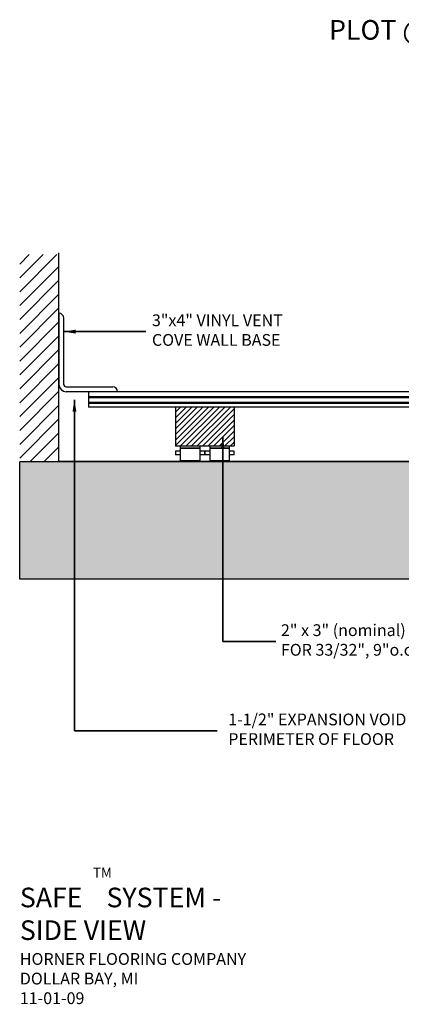
# Model space of a CAD drawing. Extents: x 245.3 to 334.8, y -11.7 to 38.5.
# Drawn here: x 245.3 to 264.8, y -11.7 to 38.5 of the extents above; entities that cross this region are included whole.
import ezdxf

# ---------------------------------------------------------------- set-up
doc = ezdxf.new("R2010")
doc.units = 0
doc.header["$MEASUREMENT"] = 0
doc.layers.get('0').update_dxf_attribs({"linetype": 'CONTINUOUS'})
doc.layers.add('CK_LEVEL_1', color=7, linetype='CONTINUOUS')
doc.layers.add('TEXT', color=7, linetype='CONTINUOUS')
doc.styles.add('HORNER', font='ARIAL.TTF')
doc.styles.get("Standard").update_dxf_attribs({"font": 'txt', "height": 1})
doc.dimstyles.get("Standard").update_dxf_attribs({"dimtxt": 0.18, "dimasz": 0.18, "dimexe": 0.18, "dimexo": 0.0625, "dimgap": 0.09, "dimtad": 0, "dimtih": 1, "dimtoh": 1, "dimdec": 4, "dimzin": 0, "dimdsep": 46, "dimtxsty": 'Standard', "dimcen": 0.09, "dimadec": 0, "dimazin": 0, "dimtfac": 1, "dimtdec": 4, "dimtofl": 0, "dimtmove": 0, "dimatfit": 3, "dimfxl": 0, "dimtolj": 1, "dimtzin": 0, "dimarcsym": 0})

# ---------------------------------------------------------------- blocks, each defined once
blk = doc.blocks.new('*X24')
at = {"layer": 'CK_LEVEL_1', "color": 4, "linetype": 'Continuous'}
for p, q in [((77.806, 19.613), (78.788, 20.595)), ((77.806, 19.754), (78.647, 20.595)), ((77.806, 19.896), (78.505, 20.595)), ((77.806, 20.037), (78.364, 20.595)), ((77.806, 20.179), (78.222, 20.595)), ((77.806, 20.32), (78.081, 20.595)), ((77.806, 20.461), (77.939, 20.595)), ((77.929, 19.595), (78.929, 20.595)), ((78.071, 19.595), (79.071, 20.595)), ((78.212, 19.595), (79.212, 20.595)), ((78.354, 19.595), (79.306, 20.547)), ((78.495, 19.595), (79.306, 20.406)), ((78.636, 19.595), (79.306, 20.264)), ((78.778, 19.595), (79.306, 20.123)), ((78.919, 19.595), (79.306, 19.982)), ((79.061, 19.595), (79.306, 19.84)), ((79.202, 19.595), (79.306, 19.699))]:
    blk.add_line(p, q, dxfattribs=at)
blk = doc.blocks.new('*X23')
at = {"layer": 'CK_LEVEL_1', "color": 3, "linetype": 'Continuous'}
for p, q in [((73.583, 23.534), (74.535, 24.486)), ((73.583, 23.888), (74.182, 24.486)), ((73.583, 24.241), (73.828, 24.486)), ((73.583, 23.181), (74.583, 24.181)), ((73.583, 22.827), (74.583, 23.827)), ((73.583, 22.474), (74.583, 23.474)), ((73.583, 22.12), (74.583, 23.12)), ((73.583, 21.767), (74.583, 22.767)), ((73.583, 21.413), (74.583, 22.413)), ((73.583, 21.059), (74.583, 22.059)), ((73.583, 20.706), (74.583, 21.706)), ((73.583, 20.352), (74.583, 21.352)), ((73.583, 19.999), (74.583, 20.999)), ((73.583, 19.645), (74.583, 20.645)), ((73.583, 19.292), (74.583, 20.292)), ((73.861, 19.216), (74.583, 19.938)), ((74.214, 19.216), (74.583, 19.585)), ((74.568, 19.216), (74.583, 19.231))]:
    blk.add_line(p, q, dxfattribs=at)

msp = doc.modelspace()

# ---------------------------------------------------------------- hatches: boundary and pattern name
at = {"linetype": 'Continuous'}
h = msp.add_hatch(dxfattribs=at)
h.set_pattern_fill('AR-CONC', color=256, scale=0.25, style=0)
h.set_pattern_definition([(50, (-146.042, -17.3672), (1.7931505, -0.1568803), [0.1875, -2.0625]), (355, (-146.042, -17.3672), (-0.346878, 1.88048), [0.15, -1.65]), (100.4514, (-145.8926, -17.3803), (1.4462735, 1.723599), [0.1593505, -1.752855]), (46.1842, (-146.042, -16.8672), (2.668103, -0.413798), [0.28125, -3.09375]), (96.6356, (-145.8197, -16.9017), (2.336657, 2.435295), [0.239026, -2.629282]), (351.1842, (-146.042, -16.8672), (2.336655, 2.435297), [0.225, -2.475]), (21, (-145.792, -16.9922), (1.4922676, -1.006547), [0.1875, -2.0625]), (326, (-145.792, -16.9922), (0.608288, 1.812875), [0.15, -1.65]), (71.4514, (-145.6677, -17.0761), (2.1005566, 0.806326), [0.1593505, -1.752855]), (37.5, (-146.042, -17.3672), (0.0303996, 0.8322346), [0, -1.63, 0, -1.675, 0, -1.65625]), (7.5, (-146.042, -17.3672), (0.6576738, 0.9860293), [0, -0.955, 0, -1.5925, 0, -0.63125]), (327.5, (-146.5995, -17.3672), (1.3345561, -0.0563872), [0, -0.625, 0, -1.95, 0, -2.5875]), (317.5, (-146.8495, -17.3672), (1.4579654, 0.2502625), [0, -0.8125, 0, -1.295, 0, -1.8375])])
h.paths.add_polyline_path([(245.285, 16.009), (245.285, 10.009), (248.785, 10.009), (296.665, 10.009), (300.165, 10.009), (300.165, 18.088), (298.165, 18.088), (298.165, 16.009)])
edge = h.paths.add_edge_path(flags=16)
edge.add_line((248.785, 10.009), (296.665, 10.009))

# ---------------------------------------------------------------- linework, layer by layer
at = {"layer": 'CK_LEVEL_1', "color": 15, "linetype": 'Continuous'}
for p, q in [((247.285, 15.999, 14), (247.285, 26.65, 0.409)), ((255.522, 16.787), (254.825, 16.784)), ((256.23, 16.787), (255.772, 16.787)), ((253.23, 16.536, 14), (253.23, 16.348, 14)), ((253.48, 16.536, 14), (253.23, 16.536, 14)), ((253.48, 16.348, 14), (253.23, 16.348, 14)), ((253.48, 16.536, 14), (253.48, 16.348, 14)), ((253.48, 16.536, 14), (253.48, 16.534, 14)), ((253.48, 16.534, 14), (253.48, 16.529, 14)), ((253.48, 16.529, 14), (253.48, 16.52, 14)), ((253.48, 16.52, 14), (253.48, 16.508, 14)), ((253.48, 16.508, 14), (253.48, 16.494, 14)), ((253.48, 16.494, 14), (253.48, 16.478, 14)), ((253.48, 16.478, 14), (253.48, 16.46, 14)), ((253.48, 16.46, 14), (253.48, 16.442, 14)), ((253.48, 16.442, 14), (253.48, 16.424, 14)), ((253.48, 16.424, 14), (253.48, 16.406, 14)), ((253.48, 16.406, 14), (253.48, 16.39, 14)), ((253.48, 16.39, 14), (253.48, 16.376, 14)), ((253.48, 16.376, 14), (253.48, 16.364, 14)), ((253.48, 16.364, 14), (253.48, 16.355, 14)), ((253.48, 16.355, 14), (253.48, 16.35, 14)), ((253.48, 16.35, 14), (253.48, 16.348, 14)), ((254.73, 16.536, 14), (254.48, 16.536, 14)), ((254.48, 16.536, 14), (254.48, 16.348, 14)), ((254.48, 16.536, 14), (254.48, 16.534, 14)), ((254.48, 16.534, 14), (254.48, 16.529, 14)), ((254.48, 16.529, 14), (254.48, 16.52, 14)), ((254.48, 16.52, 14), (254.48, 16.508, 14)), ((254.48, 16.508, 14), (254.48, 16.494, 14)), ((254.48, 16.494, 14), (254.48, 16.478, 14)), ((254.48, 16.478, 14), (254.48, 16.46, 14)), ((254.48, 16.46, 14), (254.48, 16.442, 14)), ((254.48, 16.442, 14), (254.48, 16.424, 14)), ((254.48, 16.424, 14), (254.48, 16.406, 14)), ((254.48, 16.406, 14), (254.48, 16.39, 14)), ((254.48, 16.39, 14), (254.48, 16.376, 14)), ((254.48, 16.376, 14), (254.48, 16.364, 14)), ((254.48, 16.364, 14), (254.48, 16.355, 14)), ((254.48, 16.355, 14), (254.48, 16.35, 14)), ((254.48, 16.35, 14), (254.48, 16.348, 14)), ((254.73, 16.348, 14), (254.48, 16.348, 14)), ((254.73, 16.348, 14), (254.73, 16.536, 14)), ((254.73, 16.536, 14), (254.73, 16.348, 14)), ((254.98, 16.536, 14), (254.73, 16.536, 14)), ((254.98, 16.348, 14), (254.73, 16.348, 14)), ((254.98, 16.536, 14), (254.98, 16.348, 14)), ((254.98, 16.536, 14), (254.98, 16.534, 14)), ((254.98, 16.534, 14), (254.98, 16.529, 14)), ((254.98, 16.529, 14), (254.98, 16.52, 14)), ((254.98, 16.52, 14), (254.98, 16.508, 14)), ((254.98, 16.508, 14), (254.98, 16.494, 14)), ((254.98, 16.494, 14), (254.98, 16.478, 14)), ((254.98, 16.478, 14), (254.98, 16.46, 14)), ((254.98, 16.46, 14), (254.98, 16.442, 14)), ((254.98, 16.442, 14), (254.98, 16.424, 14)), ((254.98, 16.424, 14), (254.98, 16.406, 14)), ((254.98, 16.406, 14), (254.98, 16.39, 14)), ((254.98, 16.39, 14), (254.98, 16.376, 14)), ((254.98, 16.376, 14), (254.98, 16.364, 14)), ((254.98, 16.364, 14), (254.98, 16.355, 14)), ((254.98, 16.355, 14), (254.98, 16.35, 14)), ((254.98, 16.35, 14), (254.98, 16.348, 14)), ((255.98, 16.536, 14), (255.98, 16.348, 14)), ((255.98, 16.536, 14), (255.98, 16.534, 14)), ((256.23, 16.536, 14), (255.98, 16.536, 14)), ((255.98, 16.534, 14), (255.98, 16.529, 14)), ((255.98, 16.529, 14), (255.98, 16.52, 14)), ((255.98, 16.52, 14), (255.98, 16.508, 14)), ((255.98, 16.508, 14), (255.98, 16.494, 14)), ((255.98, 16.494, 14), (255.98, 16.478, 14)), ((255.98, 16.478, 14), (255.98, 16.46, 14)), ((255.98, 16.46, 14), (255.98, 16.442, 14)), ((255.98, 16.442, 14), (255.98, 16.424, 14)), ((255.98, 16.424, 14), (255.98, 16.406, 14)), ((255.98, 16.406, 14), (255.98, 16.39, 14)), ((255.98, 16.39, 14), (255.98, 16.376, 14)), ((255.98, 16.376, 14), (255.98, 16.364, 14)), ((255.98, 16.364, 14), (255.98, 16.355, 14)), ((255.98, 16.355, 14), (255.98, 16.35, 14)), ((255.98, 16.35, 14), (255.98, 16.348, 14)), ((256.23, 16.348, 14), (255.98, 16.348, 14)), ((256.23, 16.348, 14), (256.23, 16.536, 14)), ((245.285, 10.009, 14), (245.285, 15.999, 14)), ((249.295, 15.999, 14), (245.285, 15.999, 14)), ((249.295, 16.009, 14), (247.285, 16.009, 14)), ((296.675, 16.009, 14), (248.795, 16.009, 14)), ((248.795, 10.009, 14), (245.285, 10.009, 14)), ((296.675, 10.009, 14), (248.795, 10.009, 14)), ((296.675, 10.009, 14), (248.795, 10.009, 14))]:
    msp.add_line(p, q, dxfattribs=at)
at = {"layer": 'CK_LEVEL_1', "color": 11, "linetype": 'Continuous'}
for p, q in [((247.285, 23.568), (247.285, 19.943)), ((247.535, 19.943), (247.535, 23.318)), ((247.66, 19.818), (250.035, 19.818)), ((250.285, 19.568), (247.66, 19.568)), ((296.675, 16.009, 14), (248.795, 16.009, 14)), ((248.795, 16.009, 14), (248.795, 15.999, 14)), ((296.675, 15.999, 14), (248.795, 15.999, 14)), ((260.529, 16.009, 14), (254.609, 16.009, 14)), ((266.526, 16.009, 14), (260.529, 16.009, 14))]:
    msp.add_line(p, q, dxfattribs=at)
at = {"layer": 'CK_LEVEL_1', "color": 6, "linetype": 'Continuous'}
for p, q in [((251.724, 22.63), (247.535, 22.63)), ((248.079, 2.283), (248.079, 19.155)), ((255.648, 6.833), (255.648, 17.251)), ((258.356, 6.833), (255.648, 6.833)), ((255.356, 2.283), (248.079, 2.283))]:
    msp.add_line(p, q, dxfattribs=at)
at = {"layer": 'CK_LEVEL_1', "color": 3, "linetype": 'Continuous'}
for p, q in [((296.675, 19.567, 14), (248.795, 19.567, 14)), ((248.795, 19.567, 14), (248.795, 19.323, 14)), ((248.795, 19.323, 14), (248.795, 19.311, 14)), ((248.795, 19.311, 14), (248.795, 19.299, 14)), ((296.675, 19.299, 14), (248.795, 19.299, 14)), ((248.795, 19.299, 14), (248.795, 19.289, 14)), ((248.795, 19.289, 14), (248.795, 19.279, 14)), ((248.795, 19.279, 14), (248.795, 19.271, 14)), ((248.795, 19.271, 14), (248.795, 19.266, 14)), ((248.795, 19.266, 14), (248.795, 19.262, 14)), ((248.795, 19.262, 14), (248.795, 19.261, 14)), ((248.795, 19.261, 14), (248.795, 19.26, 14)), ((248.795, 19.26, 14), (248.795, 19.256, 14)), ((248.795, 19.256, 14), (248.795, 19.25, 14)), ((296.675, 19.25, 14), (248.795, 19.25, 14)), ((248.795, 19.25, 14), (248.795, 19.243, 14)), ((248.795, 19.243, 14), (248.795, 19.233, 14)), ((248.795, 19.233, 14), (248.795, 19.222, 14)), ((248.795, 19.222, 14), (248.795, 19.211, 14)), ((248.795, 19.211, 14), (248.795, 19.198, 14)), ((248.795, 19.198, 14), (248.795, 19.063, 14)), ((248.795, 19.063, 14), (248.795, 19.051, 14)), ((248.795, 19.051, 14), (248.795, 19.039, 14)), ((248.795, 19.039, 14), (248.795, 19.029, 14)), ((248.795, 19.029, 14), (248.795, 19.019, 14)), ((248.795, 19.019, 14), (248.795, 19.011, 14)), ((296.675, 19.011, 14), (248.795, 19.011, 14)), ((248.795, 19.011, 14), (248.795, 19.006, 14)), ((248.795, 19.006, 14), (248.795, 19.002, 14)), ((248.795, 19.002, 14), (248.795, 19.001, 14)), ((248.795, 19.001, 14), (248.795, 19, 14)), ((248.795, 19, 14), (248.795, 18.996, 14)), ((248.795, 18.996, 14), (248.795, 18.99, 14)), ((248.795, 18.99, 14), (248.795, 18.983, 14)), ((248.795, 18.983, 14), (248.795, 18.973, 14)), ((248.795, 18.973, 14), (248.795, 18.962, 14)), ((296.675, 18.962, 14), (248.795, 18.962, 14)), ((248.795, 18.962, 14), (248.795, 18.951, 14)), ((248.795, 18.951, 14), (248.795, 18.938, 14)), ((248.795, 18.938, 14), (248.795, 18.848, 14)), ((248.795, 18.856, 14), (248.795, 18.856, 14)), ((248.795, 18.856, 14), (248.795, 18.855, 14)), ((248.795, 18.856, 14), (248.795, 18.856, 14)), ((248.795, 18.856, 14), (248.795, 18.855, 14)), ((248.795, 18.855, 14), (248.795, 18.855, 14)), ((248.795, 18.855, 14), (248.795, 18.854, 14)), ((248.795, 18.855, 14), (248.795, 18.855, 14)), ((248.795, 18.855, 14), (248.795, 18.854, 14)), ((248.795, 18.854, 14), (248.795, 18.852, 14)), ((248.795, 18.854, 14), (248.795, 18.852, 14)), ((248.795, 18.852, 14), (248.795, 18.851, 14)), ((248.795, 18.852, 14), (248.795, 18.851, 14)), ((248.795, 18.851, 14), (248.795, 18.849, 14)), ((248.795, 18.851, 14), (248.795, 18.849, 14)), ((248.795, 18.849, 14), (248.795, 18.847, 14)), ((248.795, 18.849, 14), (248.795, 18.847, 14)), ((248.795, 18.848, 14), (248.795, 18.836, 14)), ((248.795, 18.847, 14), (248.795, 18.795, 14)), ((248.795, 18.847, 14), (248.795, 18.795, 14)), ((248.795, 18.836, 14), (248.795, 18.824, 14)), ((248.795, 18.824, 14), (248.795, 18.814, 14)), ((248.795, 18.814, 14), (248.795, 18.804, 14)), ((248.795, 18.804, 14), (248.795, 18.796, 14)), ((248.795, 18.796, 14), (248.795, 18.791, 14)), ((248.795, 18.795, 14), (248.795, 18.793, 14)), ((248.795, 18.795, 14), (248.795, 18.793, 14)), ((248.795, 18.793, 14), (248.795, 18.791, 14)), ((248.795, 18.793, 14), (248.795, 18.791, 14)), ((248.795, 18.791, 14), (248.795, 18.787, 14)), ((248.795, 18.791, 14), (248.795, 18.789, 14)), ((248.795, 18.791, 14), (248.795, 18.789, 14)), ((248.795, 18.789, 14), (248.795, 18.788, 14)), ((248.795, 18.789, 14), (248.795, 18.788, 14)), ((248.795, 18.788, 14), (248.795, 18.787, 14)), ((248.795, 18.788, 14), (248.795, 18.787, 14)), ((296.675, 18.787, 14), (248.795, 18.787, 14)), ((248.795, 18.787, 14), (248.795, 18.786, 14)), ((248.795, 18.787, 14), (248.795, 18.786, 14)), ((248.795, 18.787, 14), (248.795, 18.786, 14)), ((253.23, 18.786, 14), (248.795, 18.786, 14)), ((253.23, 18.786, 14), (248.795, 18.786, 14)), ((253.23, 18.786, 14), (248.795, 18.786, 14)), ((253.23, 18.786, 14), (248.795, 18.786, 14)), ((253.23, 18.786, 14), (248.795, 18.786, 14)), ((248.795, 18.786, 14), (248.795, 18.786, 14)), ((248.795, 18.786, 14), (248.795, 18.786, 14)), ((248.795, 18.786, 14), (248.795, 18.786, 14)), ((248.795, 18.786, 14), (248.795, 18.786, 14)), ((265.23, 18.786, 14), (256.23, 18.786, 14)), ((265.23, 18.786, 14), (256.23, 18.786, 14)), ((265.23, 18.786, 14), (256.23, 18.786, 14)), ((265.23, 18.786, 14), (256.23, 18.786, 14)), ((265.23, 18.786, 14), (256.23, 18.786, 14))]:
    msp.add_line(p, q, dxfattribs=at)
at = {"layer": 'CK_LEVEL_1', "color": 2, "linetype": 'Continuous'}
for p, q in [((253.23, 18.786, 14), (253.23, 16.786, 14)), ((253.23, 18.786, 14), (253.23, 16.786, 14)), ((256.23, 18.786, 14), (253.23, 18.786, 14)), ((253.23, 18.786, 14), (253.23, 18.286, 14)), ((256.23, 18.786, 14), (256.23, 16.786, 14)), ((256.23, 18.786, 14), (256.23, 18.286, 14)), ((256.23, 16.786, 14), (253.23, 16.786, 14))]:
    msp.add_line(p, q, dxfattribs=at)
at = {"layer": 'CK_LEVEL_1', "color": 10, "linetype": 'Continuous'}
for p, q in [((253.48, 16.786, 14), (253.48, 16.692, 14)), ((253.48, 16.692, 14), (253.48, 16.039, 14)), ((253.48, 16.692, 14), (254.48, 16.692, 14)), ((254.48, 16.692, 14), (253.48, 16.692, 14)), ((254.48, 16.786, 14), (254.48, 16.692, 14)), ((254.48, 16.692, 14), (254.48, 16.039, 14)), ((254.98, 16.786, 14), (254.98, 16.692, 14)), ((254.98, 16.692, 14), (254.98, 16.039, 14)), ((254.98, 16.692, 14), (255.98, 16.692, 14)), ((255.98, 16.692, 14), (254.98, 16.692, 14)), ((255.98, 16.786, 14), (255.98, 16.692, 14)), ((255.98, 16.692, 14), (255.98, 16.039, 14)), ((253.48, 16.536, 14), (253.48, 16.534, 14)), ((253.48, 16.534, 14), (253.48, 16.529, 14)), ((253.48, 16.529, 14), (253.48, 16.52, 14)), ((253.48, 16.52, 14), (253.48, 16.508, 14)), ((253.48, 16.508, 14), (253.48, 16.494, 14)), ((253.48, 16.494, 14), (253.48, 16.478, 14)), ((253.48, 16.478, 14), (253.48, 16.46, 14)), ((253.48, 16.46, 14), (253.48, 16.442, 14)), ((253.48, 16.442, 14), (253.48, 16.424, 14)), ((253.48, 16.424, 14), (253.48, 16.406, 14)), ((253.48, 16.406, 14), (253.48, 16.39, 14)), ((253.48, 16.39, 14), (253.48, 16.376, 14)), ((253.48, 16.376, 14), (253.48, 16.364, 14)), ((253.48, 16.364, 14), (253.48, 16.355, 14)), ((253.48, 16.355, 14), (253.48, 16.35, 14)), ((253.48, 16.35, 14), (253.48, 16.348, 14)), ((254.48, 16.536, 14), (254.48, 16.534, 14)), ((254.48, 16.534, 14), (254.48, 16.529, 14)), ((254.48, 16.529, 14), (254.48, 16.52, 14)), ((254.48, 16.52, 14), (254.48, 16.508, 14)), ((254.48, 16.508, 14), (254.48, 16.494, 14)), ((254.48, 16.494, 14), (254.48, 16.478, 14)), ((254.48, 16.478, 14), (254.48, 16.46, 14)), ((254.48, 16.46, 14), (254.48, 16.442, 14)), ((254.48, 16.442, 14), (254.48, 16.424, 14)), ((254.48, 16.424, 14), (254.48, 16.406, 14)), ((254.48, 16.406, 14), (254.48, 16.39, 14)), ((254.48, 16.39, 14), (254.48, 16.376, 14)), ((254.48, 16.376, 14), (254.48, 16.364, 14)), ((254.48, 16.364, 14), (254.48, 16.355, 14)), ((254.48, 16.355, 14), (254.48, 16.35, 14)), ((254.48, 16.35, 14), (254.48, 16.348, 14)), ((254.98, 16.536, 14), (254.98, 16.534, 14)), ((254.98, 16.534, 14), (254.98, 16.529, 14)), ((254.98, 16.529, 14), (254.98, 16.52, 14)), ((254.98, 16.52, 14), (254.98, 16.508, 14)), ((254.98, 16.508, 14), (254.98, 16.494, 14)), ((254.98, 16.494, 14), (254.98, 16.478, 14)), ((254.98, 16.478, 14), (254.98, 16.46, 14)), ((254.98, 16.46, 14), (254.98, 16.442, 14)), ((254.98, 16.442, 14), (254.98, 16.424, 14)), ((254.98, 16.424, 14), (254.98, 16.406, 14)), ((254.98, 16.406, 14), (254.98, 16.39, 14)), ((254.98, 16.39, 14), (254.98, 16.376, 14)), ((254.98, 16.376, 14), (254.98, 16.364, 14)), ((254.98, 16.364, 14), (254.98, 16.355, 14)), ((254.98, 16.355, 14), (254.98, 16.35, 14)), ((254.98, 16.35, 14), (254.98, 16.348, 14)), ((255.98, 16.536, 14), (255.98, 16.534, 14)), ((255.98, 16.534, 14), (255.98, 16.529, 14)), ((255.98, 16.529, 14), (255.98, 16.52, 14)), ((255.98, 16.52, 14), (255.98, 16.508, 14)), ((255.98, 16.508, 14), (255.98, 16.494, 14)), ((255.98, 16.494, 14), (255.98, 16.478, 14)), ((255.98, 16.478, 14), (255.98, 16.46, 14)), ((255.98, 16.46, 14), (255.98, 16.442, 14)), ((255.98, 16.442, 14), (255.98, 16.424, 14)), ((255.98, 16.424, 14), (255.98, 16.406, 14)), ((255.98, 16.406, 14), (255.98, 16.39, 14)), ((255.98, 16.39, 14), (255.98, 16.376, 14)), ((255.98, 16.376, 14), (255.98, 16.364, 14)), ((255.98, 16.364, 14), (255.98, 16.355, 14)), ((255.98, 16.355, 14), (255.98, 16.35, 14)), ((255.98, 16.35, 14), (255.98, 16.348, 14)), ((254.48, 16.039, 14), (253.48, 16.039, 14)), ((253.48, 16.039, 14), (253.48, 16.028, 14)), ((254.48, 16.039, 14), (253.48, 16.039, 14)), ((253.48, 16.028, 14), (253.48, 16.019, 14)), ((254.48, 16.028, 14), (253.48, 16.028, 14)), ((253.48, 16.019, 14), (253.48, 16.014, 14)), ((254.48, 16.019, 14), (253.48, 16.019, 14)), ((253.48, 16.014, 14), (253.48, 16.012, 14)), ((254.48, 16.014, 14), (253.48, 16.014, 14)), ((253.48, 16.012, 14), (254.48, 16.012, 14)), ((254.48, 16.039, 14), (254.48, 16.028, 14)), ((254.48, 16.028, 14), (254.48, 16.019, 14)), ((254.48, 16.019, 14), (254.48, 16.014, 14)), ((254.48, 16.014, 14), (254.48, 16.012, 14)), ((255.98, 16.039, 14), (254.98, 16.039, 14)), ((254.98, 16.039, 14), (254.98, 16.028, 14)), ((255.98, 16.039, 14), (254.98, 16.039, 14)), ((254.98, 16.028, 14), (254.98, 16.019, 14)), ((255.98, 16.028, 14), (254.98, 16.028, 14)), ((254.98, 16.019, 14), (254.98, 16.014, 14)), ((255.98, 16.019, 14), (254.98, 16.019, 14)), ((254.98, 16.014, 14), (254.98, 16.012, 14)), ((255.98, 16.014, 14), (254.98, 16.014, 14)), ((254.98, 16.012, 14), (255.98, 16.012, 14)), ((255.98, 16.039, 14), (255.98, 16.028, 14)), ((255.98, 16.028, 14), (255.98, 16.019, 14)), ((255.98, 16.019, 14), (255.98, 16.014, 14)), ((255.98, 16.014, 14), (255.98, 16.012, 14))]:
    msp.add_line(p, q, dxfattribs=at)
at = {"layer": 'CK_LEVEL_1', "color": 11, "linetype": 'Continuous'}
for centre, radius, start, end in [((247.285, 23.318), 0.25, 0, 90), ((247.66, 19.943), 0.375, 180, 270), ((247.66, 19.943), 0.125, 180, 270), ((250.035, 19.568), 0.25, 0, 90)]:
    msp.add_arc(centre, radius, start, end, dxfattribs=at)

# ---------------------------------------------------------------- block references
at = {"linetype": 'Continuous', "xscale": 2, "yscale": 2, "zscale": 2}
for name, p in [('*X23', (98.119, -22.405)), ('*X24', (97.619, -22.405))]:
    msp.add_blockref(name, p, dxfattribs=at)

# ---------------------------------------------------------------- texts
at = {"linetype": 'Continuous', "style": 'HORNER'}
msp.add_text('TM', height=0.5, dxfattribs=at).set_placement((249.026, -5.197))
at = {"color": 1, "linetype": 'ByBlock', "char_height": 1, "width": 22.7, "attachment_point": 7, "style": 'HORNER'}
for s, insert in [('{\\C7;PLOT @ 1:6 ON 8.5X11}', (261.073, 37.514)), ('{\\C7;SAFE    SYSTEM -\\PSIDE VIEW\\P\\H0.6x;HORNER FLOORING COMPANY\\PDOLLAR BAY, MI\\P11-01-09}', (245.294, -11.65))]:
    msp.add_mtext(s, dxfattribs=dict(at, insert=insert))
at = {"layer": 'TEXT', "linetype": 'ByBlock', "char_height": 0.6, "attachment_point": 4, "style": 'HORNER'}
for s, insert, width in [('3"x4" VINYL VENT COVE WALL BASE', (252.035, 22.63), 7.36003), ('2" x 3" (nominal) SLEEPERS - 12" o.c. FOR 33/32", 9"o.c. FOR 25/32" MAPLE', (258.617, 6.833), 14.84), ('1-1/2" EXPANSION VOID AT PERIMETER OF FLOOR', (255.93, 2.283), 11.27887)]:
    msp.add_mtext(s, dxfattribs=dict(at, insert=insert, width=width))

# ---------------------------------------------------------------- leaders
at = {"color": 7, "linetype": 'ByBlock'}
for points in [[(247.535, 22.63), (249.629, 22.63), (251.724, 22.63)], [(248.079, 19.155), (248.079, 2.283), (255.356, 2.283)], [(255.648, 17.251), (255.648, 6.833), (258.356, 6.833)]]:
    msp.add_leader(points, dimstyle='Standard', override={"dimscale": 1, "dimasz": 0.6, "dimexe": 0.25, "dimgap": 0.09, "dimtad": 0, "dimclrt": 1, "dimtmove": 2}, dxfattribs=at)

doc.saveas('drawing.dxf')
